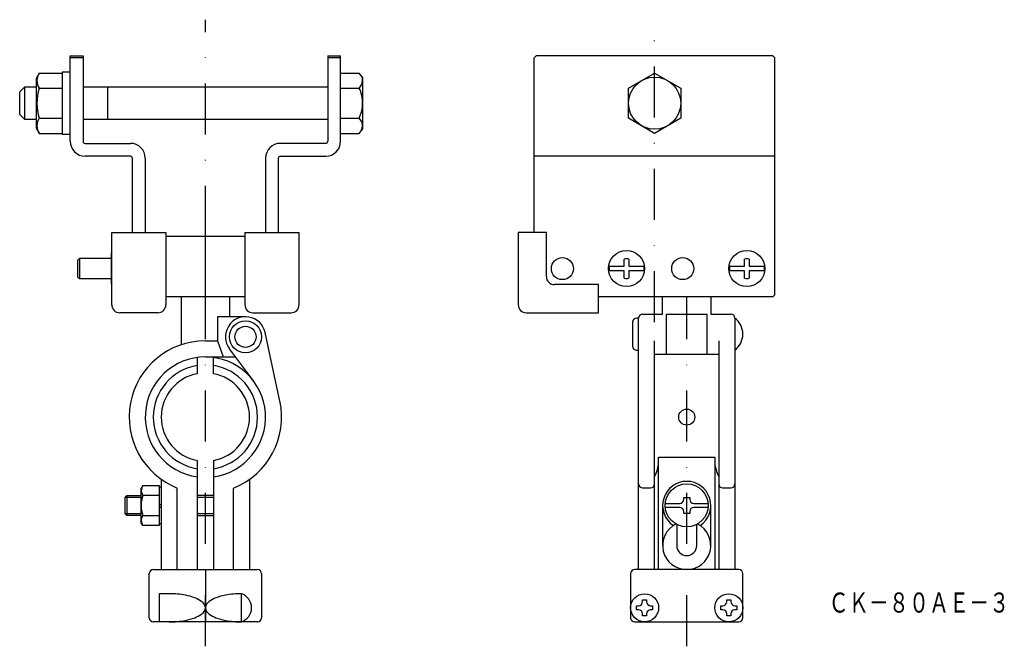
# Model space of a CAD drawing. Extents: x 464 to 709, y -387 to -231.
import ezdxf
from ezdxf.enums import TextEntityAlignment as Align

# ---------------------------------------------------------------- set-up
doc = ezdxf.new("R2010")
doc.units = 0
doc.linetypes.add('DASHDOT', pattern=[25.4, 12.7, -6.35, 0, -6.35])
doc.layers.add('1', color=7, linetype='CONTINUOUS')
doc.styles.add('MDRAFSTD', font='TXT', dxfattribs={"bigfont": 'BIGFONT'})

msp = doc.modelspace()

# ---------------------------------------------------------------- linework, layer by layer
at = {"layer": '1', "color": 7, "linetype": 'DASHDOT'}
for p, q in [((509.92, -386.75), (509.92, -230.66)), ((621.92, -306.02), (621.92, -230.66)), ((629.92, -386.75), (629.92, -299.66))]:
    msp.add_line(p, q, dxfattribs=at)
at = {"layer": '1', "color": 7, "linetype": 'CONTINUOUS'}
for p, q in [((476.22, -260.96), (476.22, -239.66)), ((476.22, -239.66), (479.42, -239.66)), ((479.42, -240.16), (476.22, -240.16)), ((479.42, -239.66), (479.42, -260.96)), ((540.42, -239.66), (540.42, -260.96)), ((540.42, -239.66), (543.62, -239.66)), ((543.62, -240.16), (540.42, -240.16)), ((543.62, -260.96), (543.62, -239.66)), ((592.42, -239.66), (591.92, -240.16)), ((591.92, -283.66), (591.92, -240.16)), ((651.42, -239.66), (592.42, -239.66)), ((651.92, -240.16), (651.42, -239.66)), ((651.92, -299.16), (651.92, -240.16)), ((468.49, -243.96), (467.72, -245.29)), ((467.72, -245.29), (467.72, -257.64)), ((468.49, -243.96), (474.22, -243.96)), ((474.22, -243.76), (474.22, -259.16)), ((476.22, -243.76), (474.22, -243.76)), ((543.62, -243.96), (548.28, -243.96)), ((549.12, -244.96), (548.28, -243.96)), ((549.12, -244.96), (549.12, -257.96)), ((615.42, -247.71), (621.92, -243.96)), ((621.92, -243.96), (628.42, -247.71)), ((464.82, -247.46), (463.62, -248.66)), ((464.82, -247.46), (464.82, -255.46)), ((467.72, -247.46), (464.82, -247.46)), ((468.49, -247.71), (474.22, -247.71)), ((540.42, -247.46), (479.42, -247.46)), ((485.62, -255.46), (485.62, -247.46)), ((543.62, -247.71), (548.28, -247.71)), ((615.42, -255.21), (615.42, -247.71)), ((628.42, -247.71), (628.42, -255.21)), ((463.62, -254.26), (463.62, -248.66)), ((463.62, -254.26), (464.82, -255.46)), ((468.49, -255.21), (474.22, -255.21)), ((543.62, -255.21), (548.28, -255.21)), ((621.92, -258.97), (615.42, -255.21)), ((628.42, -255.21), (621.92, -258.97)), ((464.82, -255.46), (467.72, -255.46)), ((467.72, -257.64), (468.49, -258.97)), ((479.42, -255.46), (540.42, -255.46)), ((468.49, -258.97), (474.22, -258.97)), ((474.22, -259.16), (476.22, -259.16)), ((543.62, -258.97), (548.28, -258.97)), ((548.28, -258.97), (549.12, -257.96)), ((479.92, -261.46), (491.22, -261.46)), ((539.92, -261.46), (528.62, -261.46)), ((491.22, -264.66), (479.92, -264.66)), ((528.62, -264.66), (539.92, -264.66)), ((651.92, -264.66), (591.92, -264.66)), ((491.72, -283.66), (491.72, -265.16)), ((494.92, -265.16), (494.92, -283.66)), ((524.92, -265.16), (524.92, -283.66)), ((528.12, -283.66), (528.12, -265.16)), ((486.57, -301.66), (486.57, -283.66)), ((486.57, -283.66), (500.07, -283.66)), ((500.07, -283.66), (500.07, -301.66)), ((519.77, -284.66), (500.07, -284.66)), ((509.92, -299.66), (509.92, -284.66)), ((519.77, -283.66), (533.27, -283.66)), ((519.77, -283.66), (519.77, -301.66)), ((533.27, -301.66), (533.27, -283.66)), ((587.92, -283.66), (587.92, -301.66)), ((594.92, -283.66), (587.92, -283.66)), ((594.92, -294.66), (594.92, -283.66)), ((486.57, -288.6), (486.42, -288.86)), ((486.42, -288.86), (486.42, -296.46)), ((478.52, -290.16), (478.12, -290.56)), ((478.12, -294.76), (478.12, -290.56)), ((478.52, -290.16), (478.52, -295.16)), ((486.42, -290.16), (478.52, -290.16)), ((610.59, -292.06), (614.32, -292.06)), ((614.32, -292.06), (614.32, -290.29)), ((615.52, -290.29), (615.52, -292.06)), ((615.52, -292.06), (619.25, -292.06)), ((640.59, -292.06), (644.32, -292.06)), ((644.32, -292.06), (644.32, -290.29)), ((645.52, -290.29), (645.52, -292.06)), ((645.52, -292.06), (649.25, -292.06)), ((614.32, -293.26), (610.59, -293.26)), ((614.32, -295.04), (614.32, -293.26)), ((615.52, -293.26), (615.52, -295.04)), ((619.25, -293.26), (615.52, -293.26)), ((644.32, -293.26), (640.59, -293.26)), ((644.32, -295.04), (644.32, -293.26)), ((645.52, -293.26), (645.52, -295.04)), ((649.25, -293.26), (645.52, -293.26)), ((478.12, -294.76), (478.52, -295.16)), ((478.52, -295.16), (486.42, -295.16)), ((486.42, -296.46), (486.57, -296.72)), ((607.92, -296.66), (596.92, -296.66)), ((607.92, -303.66), (607.92, -296.66)), ((651.42, -299.66), (651.92, -299.16)), ((519.77, -299.66), (500.07, -299.66)), ((503.92, -311.63), (503.92, -299.66)), ((515.92, -299.66), (515.92, -304.66)), ((651.42, -299.66), (607.92, -299.66)), ((623.92, -303.99), (623.92, -299.66)), ((635.92, -299.66), (635.92, -303.99)), ((498.07, -303.66), (488.57, -303.66)), ((521.77, -303.66), (531.27, -303.66)), ((589.92, -303.66), (607.92, -303.66)), ((618.92, -303.99), (623.92, -303.99)), ((624.92, -303.99), (634.92, -303.99)), ((624.92, -313.99), (624.92, -303.99)), ((634.92, -303.99), (634.92, -313.99)), ((635.92, -303.99), (640.92, -303.99)), ((519.92, -304.66), (512.92, -304.66)), ((512.92, -304.66), (512.92, -310.66)), ((616.42, -305.99), (616.42, -311.99)), ((617.92, -304.99), (617.42, -304.99)), ((617.92, -367.66), (617.92, -304.99)), ((641.92, -304.99), (641.92, -367.66)), ((528.49, -325.65), (524.81, -308.61)), ((509.92, -310.66), (512.92, -310.66)), ((512.92, -310.66), (514.34, -314.66)), ((621.92, -367.66), (621.92, -310.66)), ((637.92, -310.66), (637.92, -367.66)), ((521.92, -320.66), (515.92, -312.66)), ((617.42, -312.99), (617.92, -312.99)), ((621.92, -313.99), (637.92, -313.99)), ((507.92, -318.85), (507.92, -314.8)), ((509.92, -314.66), (517.42, -314.66)), ((511.92, -318.85), (511.92, -314.8)), ((507.92, -367.66), (507.92, -340.48)), ((511.92, -340.48), (511.92, -367.66)), ((622.92, -339.66), (636.92, -339.66)), ((622.92, -367.66), (622.92, -339.66)), ((636.92, -339.66), (636.92, -367.66)), ((498.92, -345.15), (498.92, -367.66)), ((520.92, -345.15), (520.92, -367.66)), ((494.31, -346.66), (493.92, -347.33)), ((493.92, -355.99), (493.92, -347.33)), ((494.31, -346.66), (498.42, -346.66)), ((498.42, -346.66), (498.42, -356.66)), ((498.42, -347.06), (498.92, -347.06)), ((502.92, -367.66), (502.92, -347.33)), ((516.92, -367.66), (516.92, -347.33)), ((618.92, -347.31), (620.92, -347.31)), ((638.92, -347.31), (640.92, -347.31)), ((490.35, -349.16), (489.92, -349.59)), ((489.92, -353.73), (489.92, -349.59)), ((489.92, -349.59), (493.92, -349.59)), ((490.35, -349.16), (490.35, -354.16)), ((490.35, -349.16), (493.92, -349.16)), ((498.42, -349.16), (494.31, -349.16)), ((511.92, -349.16), (507.92, -349.16)), ((507.92, -349.59), (511.92, -349.59)), ((629.17, -349.66), (630.67, -349.66)), ((629.17, -350.16), (629.17, -349.66)), ((630.67, -349.66), (630.67, -350.16)), ((498.92, -351.37), (498.42, -351.66)), ((498.42, -352.24), (498.92, -351.95)), ((623.92, -351.66), (623.92, -361.66)), ((624.57, -351.16), (628.17, -351.16)), ((628.17, -352.16), (624.57, -352.16)), ((629.17, -353.66), (629.17, -353.16)), ((630.67, -353.16), (630.67, -353.66)), ((631.67, -351.16), (635.26, -351.16)), ((635.26, -352.16), (631.67, -352.16)), ((635.92, -361.66), (635.92, -351.66)), ((493.92, -353.73), (489.92, -353.73)), ((490.35, -354.16), (489.92, -353.73)), ((493.92, -354.16), (490.35, -354.16)), ((494.31, -354.16), (498.42, -354.16)), ((511.92, -353.73), (507.92, -353.73)), ((507.92, -354.16), (511.92, -354.16)), ((630.67, -353.66), (629.17, -353.66)), ((494.31, -356.66), (493.92, -355.99)), ((498.42, -356.66), (494.31, -356.66)), ((498.92, -356.26), (498.42, -356.26)), ((627.42, -356.41), (627.42, -361.66)), ((632.42, -361.66), (632.42, -356.41)), ((496.92, -367.66), (522.92, -367.66)), ((509.92, -367.66), (509.92, -380.66)), ((642.92, -367.66), (616.92, -367.66)), ((495.92, -379.66), (495.92, -368.66)), ((523.92, -368.66), (523.92, -379.66)), ((615.92, -368.66), (615.92, -379.66)), ((643.92, -379.66), (643.92, -368.66)), ((500.92, -373.66), (498.42, -373.66)), ((498.42, -373.66), (498.42, -380.66)), ((518.92, -380.66), (518.92, -373.66)), ((618.92, -375.16), (619.92, -375.16)), ((618.92, -375.66), (618.92, -375.16)), ((619.92, -375.16), (619.92, -375.66)), ((639.92, -375.16), (640.92, -375.16)), ((639.92, -375.66), (639.92, -375.16)), ((640.92, -375.16), (640.92, -375.66)), ((617.42, -377.66), (617.42, -376.66)), ((617.42, -376.66), (617.92, -376.66)), ((617.92, -377.66), (617.42, -377.66)), ((620.92, -376.66), (621.42, -376.66)), ((621.42, -377.66), (620.92, -377.66)), ((621.42, -376.66), (621.42, -377.66)), ((638.42, -377.66), (638.42, -376.66)), ((638.42, -376.66), (638.92, -376.66)), ((638.92, -377.66), (638.42, -377.66)), ((641.92, -376.66), (642.42, -376.66)), ((642.42, -377.66), (641.92, -377.66)), ((642.42, -376.66), (642.42, -377.66)), ((618.92, -379.16), (618.92, -378.66)), ((619.92, -379.16), (618.92, -379.16)), ((619.92, -378.66), (619.92, -379.16)), ((639.92, -379.16), (639.92, -378.66)), ((640.92, -379.16), (639.92, -379.16)), ((640.92, -378.66), (640.92, -379.16)), ((522.92, -380.66), (496.92, -380.66)), ((616.92, -380.66), (642.92, -380.66))]:
    msp.add_line(p, q, dxfattribs=at)
for centre, radius in [((621.92, -251.46), 6.5), ((614.92, -292.66), 4.5), ((644.92, -292.66), 4.5), ((598.92, -292.66), 2.75), ((628.92, -292.66), 2.75), ((519.92, -309.66), 4), ((519.92, -309.66), 2.65), ((629.92, -329.66), 2), ((629.92, -351.66), 5.37), ((619.42, -377.16), 3.5), ((640.42, -377.16), 3.5)]:
    msp.add_circle(centre, radius, dxfattribs=at)
for centre, radius, start, end in [((471.23, -245.83), 3.32, 145.62, 214.38), ((546.31, -245.97), 2.82, 2.7855, 45.6387), ((480.33, -251.46), 12.42, 162.4123, 197.5877), ((546.16, -245.63), 2.97, 315.5168, 356.0589), ((539.81, -251.58), 9.31, 0.7552, 24.5877), ((539.46, -251.26), 9.66, 335.8502, 358.8069), ((471.23, -257.09), 3.32, 145.6189, 214.3811), ((546.31, -257.23), 2.82, 2.7855, 45.6387), ((546.16, -256.89), 2.97, 315.5168, 356.0589), ((479.92, -260.96), 3.7, 180, 270), ((479.92, -260.96), 0.5, 180, 270), ((491.22, -265.16), 3.7, 0, 90), ((528.62, -265.16), 3.7, 90, 180), ((539.92, -260.96), 3.7, 270, 0), ((539.92, -260.96), 0.5, 270, 0), ((491.22, -265.16), 0.5, 0, 90), ((528.62, -265.16), 0.5, 90, 180), ((614.92, -292.66), 4.37, 172.1061, 187.8939), ((614.92, -292.66), 2.45, 75.8242, 104.1758), ((614.92, -292.66), 4.37, 352.1061, 7.8939), ((644.92, -292.66), 4.37, 172.1061, 187.8939), ((644.92, -292.66), 2.45, 75.8242, 104.1758), ((644.92, -292.66), 4.37, 352.1061, 7.8939), ((596.92, -294.66), 2, 180, 270), ((614.92, -292.66), 2.45, 255.8242, 284.1758), ((644.92, -292.66), 2.45, 255.8242, 284.1758), ((488.57, -301.66), 2, 180, 270), ((498.07, -301.66), 2, 270, 0), ((521.77, -301.66), 2, 180, 270), ((531.27, -301.66), 2, 270, 0), ((589.92, -301.66), 2, 180, 270), ((618.92, -304.99), 1, 90, 180), ((640.92, -304.99), 1, 0, 90), ((519.92, -309.66), 5, 12.1978, 216.8699), ((617.42, -305.99), 1, 90, 180), ((638.92, -308.99), 5, 306.8699, 53.1301), ((509.92, -329.66), 19, 90, 248.3817), ((617.42, -311.99), 1, 180, 270), ((509.92, -329.66), 15, 277.6623, 262.3377), ((509.92, -329.66), 13, 98.8499, 261.1501), ((509.92, -329.66), 11, 100.4757, 259.5243), ((509.92, -329.66), 13, 278.8499, 81.1501), ((509.92, -329.66), 11, 280.4757, 79.5243), ((509.92, -329.66), 19, 291.6183, 12.1979), ((613.94, -340.29), 9, 332.4268, 355.9731), ((645.9, -340.29), 9, 184.0269, 207.5732), ((629.92, -351.66), 6, 303.5573, 236.4427), ((496.13, -347.91), 2.21, 154.3842, 214.3842), ((618.92, -346.31), 1, 180, 270), ((620.92, -346.31), 1, 270, 0), ((638.92, -346.31), 1, 180, 270), ((640.92, -346.31), 1, 270, 0), ((502.19, -351.66), 8.27, 162.412, 197.588), ((628.17, -350.16), 1, 270, 0), ((631.67, -350.16), 1, 180, 270), ((628.17, -353.16), 1, 0, 90), ((631.67, -353.16), 1, 90, 180), ((496.13, -355.41), 2.21, 145.6158, 205.6158), ((629.92, -361.66), 6, 116.726, 63.274), ((629.92, -361.66), 2.5, 180, 0), ((496.92, -368.66), 1, 90, 180), ((522.92, -368.66), 1, 0, 90), ((616.92, -368.66), 1, 90, 180), ((642.92, -368.66), 1, 0, 90), ((500.99, -395.04), 21.38, 79.3296, 90.1798), ((502.4, -387.6), 13.81, 69.2949, 79.3892), ((504.92, -381.08), 6.81, 53.5692, 69.7322), ((514.92, -381.08), 6.81, 110.2678, 126.4308), ((517.44, -387.6), 13.81, 100.6108, 110.7051), ((518.85, -395.04), 21.38, 89.8202, 100.6704), ((517.72, -377.16), 3.7, 288.9246, 71.0754), ((507.82, -377.37), 2.11, 5.5551, 56.9631), ((507.82, -376.96), 2.11, 303.0369, 354.4449), ((512.02, -377.37), 2.11, 123.0369, 174.4449), ((512.02, -376.96), 2.11, 185.5551, 236.9631), ((617.92, -375.66), 1, 270, 0), ((617.92, -378.66), 1, 0, 90), ((620.92, -375.66), 1, 180, 270), ((620.92, -378.66), 1, 90, 180), ((638.92, -375.66), 1, 270, 0), ((638.92, -378.66), 1, 0, 90), ((641.92, -375.66), 1, 180, 270), ((641.92, -378.66), 1, 90, 180), ((496.92, -379.66), 1, 180, 270), ((500.99, -359.29), 21.38, 269.8202, 280.6704), ((502.4, -366.72), 13.81, 280.6108, 290.7051), ((504.92, -373.25), 6.81, 290.2678, 306.4308), ((514.92, -373.25), 6.81, 233.5692, 249.7322), ((517.44, -366.72), 13.81, 249.2949, 259.3892), ((518.85, -359.29), 21.38, 259.3296, 270.1798), ((522.92, -379.66), 1, 270, 0), ((616.92, -379.66), 1, 180, 270), ((642.92, -379.66), 1, 270, 0)]:
    msp.add_arc(centre, radius, start, end, dxfattribs=at)

# ---------------------------------------------------------------- texts
at = {"layer": '1', "color": 7, "linetype": 'CONTINUOUS', "style": 'MDRAFSTD', "width": 0.869789}
msp.add_text('ＣＫ－８０ＡＥ－３', height=5, dxfattribs=at).set_placement((665.29, -378.36), (710.35, -378.36), align=Align.FIT)

doc.saveas('drawing.dxf')
